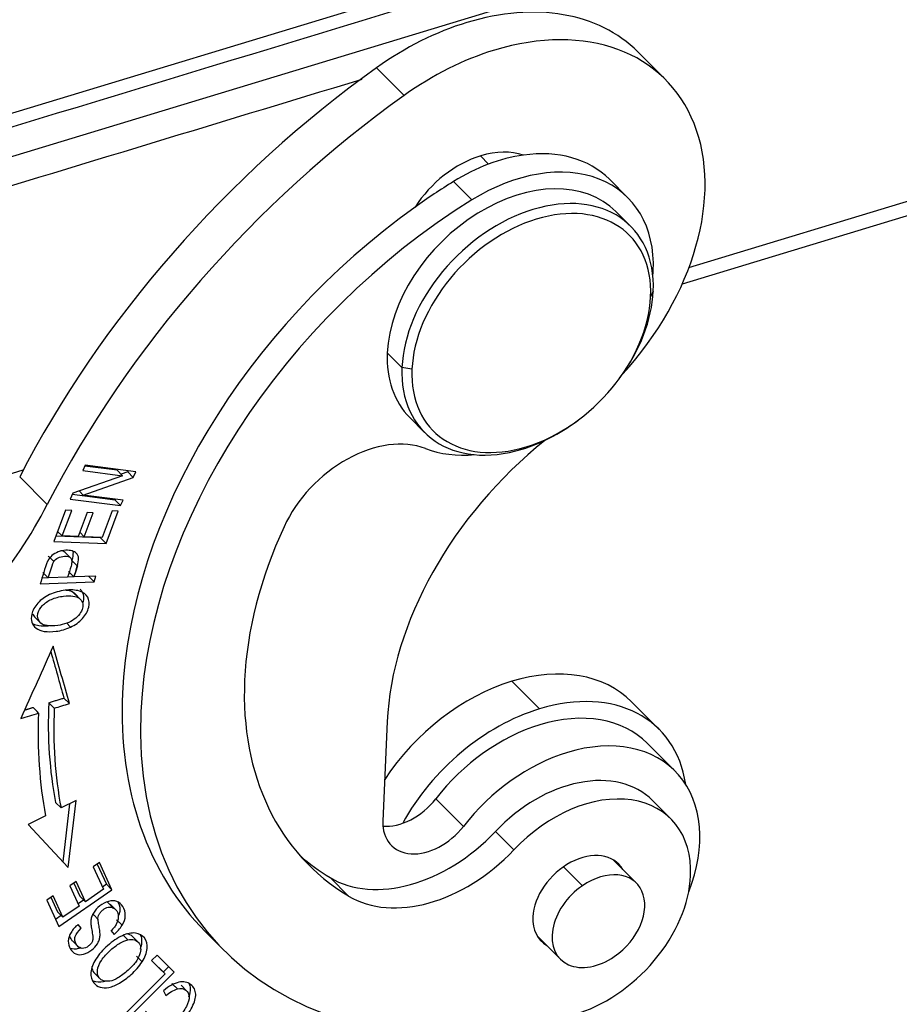
# Model space of a CAD drawing. Units: millimetres. Extents: x 1223 to 1639, y 481 to 775.
# Drawn here: x 1294 to 1318, y 502 to 529 of the extents above; entities that cross this region are included whole.
import ezdxf

# ---------------------------------------------------------------- set-up
doc = ezdxf.new("R2010")
doc.units = ezdxf.units.MM
doc.header["$LTSCALE"] = 65.395
doc.layers.add('1', color=7, linetype='CONTINUOUS', true_color=0xffffff)

msp = doc.modelspace()

# ---------------------------------------------------------------- linework, layer by layer
at = {"layer": '1', "color": 0, "linetype": 'Continuous', "lineweight": 25}
for p, q in [((1291.044, 525.908), (1310.204, 531.725)), ((1291.205, 524.771), (1310.521, 530.635)), ((1312.016, 527.752), (1311.258, 528.511)), ((1304.088, 528.075), (1304.847, 527.316)), ((1312.662, 522.589), (1324.391, 526.15)), ((1312.481, 522.148), (1324.64, 525.84)), ((1307.164, 525.431), (1306.939, 525.656)), ((1310.986, 524.508), (1310.48, 525.014)), ((1306.705, 524.447), (1306.2, 524.953)), ((1311.062, 523.725), (1310.657, 524.13)), ((1311.681, 521.944), (1311.61, 521.79)), ((1304.38, 520.254), (1304.785, 519.85)), ((1305.058, 519.801), (1304.785, 519.85)), ((1310.733, 519.52), (1310.758, 519.554)), ((1305, 518.473), (1305.404, 518.069)), ((1309.575, 518.371), (1309.609, 518.397)), ((1296.093, 517.168), (1296.025, 517.019)), ((1296.964, 517.031), (1296.082, 517.144)), ((1297.481, 516.991), (1296.093, 517.168)), ((1290.921, 515.989), (1294.391, 517.043)), ((1297.115, 516.879), (1295.746, 516.399)), ((1296.025, 517.019), (1297.115, 516.879)), ((1297.115, 516.879), (1296.964, 517.031)), ((1297.257, 516.982), (1297.076, 516.919)), ((1297.273, 517.018), (1297.257, 516.982)), ((1297.409, 516.831), (1297.257, 516.982)), ((1297.409, 516.831), (1297.481, 516.991)), ((1294.291, 516.851), (1295.049, 516.093)), ((1296.038, 516.35), (1297.409, 516.831)), ((1295.746, 516.399), (1295.673, 516.239)), ((1296.91, 516.213), (1295.73, 516.364)), ((1296.038, 516.35), (1295.926, 516.462)), ((1297.129, 516.211), (1296.038, 516.35)), ((1295.673, 516.239), (1297.061, 516.061)), ((1296.921, 516.238), (1296.91, 516.213)), ((1297.061, 516.061), (1296.91, 516.213)), ((1297.061, 516.061), (1297.129, 516.211)), ((1295.549, 515.935), (1295.225, 515.077)), ((1295.454, 515.228), (1295.718, 515.929)), ((1295.718, 515.929), (1295.549, 515.935)), ((1296.142, 515.867), (1295.894, 515.21)), ((1296.063, 515.204), (1296.311, 515.86)), ((1296.311, 515.86), (1296.142, 515.867)), ((1296.828, 515.913), (1296.553, 515.184)), ((1296.663, 515.021), (1296.998, 515.906)), ((1296.998, 515.906), (1296.828, 515.913)), ((1295.454, 515.228), (1295.329, 515.353)), ((1296.063, 515.204), (1295.939, 515.328)), ((1295.225, 515.077), (1296.663, 515.021)), ((1296.511, 515.172), (1295.279, 515.221)), ((1295.894, 515.21), (1295.454, 515.228)), ((1296.553, 515.184), (1296.063, 515.204)), ((1296.516, 515.186), (1296.511, 515.172)), ((1296.663, 515.021), (1296.511, 515.172)), ((1295.688, 514.623), (1295.537, 514.775)), ((1295.78, 514.102), (1295.629, 514.254)), ((1295.83, 514.264), (1295.78, 514.102)), ((1295.874, 514.406), (1295.83, 514.264)), ((1294.856, 513.909), (1296.333, 513.969)), ((1295.075, 514.076), (1294.904, 514.069)), ((1295.606, 514.095), (1295.078, 514.074)), ((1295.778, 514.105), (1295.607, 514.098)), ((1296.381, 514.127), (1295.78, 514.102)), ((1296.333, 513.969), (1296.184, 514.119)), ((1296.333, 513.969), (1296.381, 514.127)), ((1295.922, 513.517), (1295.77, 513.669)), ((1295.976, 513.469), (1295.783, 513.662)), ((1294.686, 513.019), (1294.879, 512.826)), ((1295.572, 512.839), (1295.687, 512.725)), ((1307.802, 511.24), (1308.56, 510.481)), ((1311.846, 509.917), (1311.088, 510.676)), ((1304.381, 510.131), (1304.26, 507.405)), ((1312.276, 508.78), (1311.518, 509.539)), ((1295.838, 507.967), (1295.427, 507.762)), ((1295.626, 506.125), (1295.838, 507.967)), ((1305.713, 508.015), (1306.471, 507.257)), ((1312.165, 507.464), (1311.66, 507.969)), ((1295.427, 507.762), (1295.275, 507.913)), ((1295.658, 507.878), (1295.475, 506.287)), ((1295.001, 507.549), (1294.521, 507.309)), ((1294.521, 507.309), (1295.626, 506.125)), ((1307.858, 506.614), (1307.353, 507.12)), ((1311.219, 505.701), (1310.579, 506.341)), ((1296.481, 506.265), (1296.309, 506.147)), ((1296.309, 506.147), (1296.59, 505.532)), ((1296.418, 506.222), (1296.67, 505.669)), ((1296.822, 505.518), (1296.481, 506.265)), ((1309.739, 505.63), (1309.22, 506.149)), ((1302.811, 505.852), (1303.316, 505.347)), ((1295.365, 504.511), (1296.822, 505.518)), ((1295.841, 505.743), (1295.67, 505.625)), ((1295.67, 505.625), (1295.923, 505.071)), ((1295.778, 505.7), (1295.942, 505.34)), ((1296.094, 505.189), (1295.841, 505.743)), ((1296.59, 505.532), (1296.094, 505.189)), ((1296.67, 505.669), (1296.561, 505.594)), ((1296.822, 505.518), (1296.67, 505.669)), ((1295.207, 505.354), (1295.035, 505.235)), ((1295.144, 505.311), (1295.325, 504.914)), ((1295.477, 504.762), (1295.207, 505.354)), ((1296.094, 505.189), (1295.942, 505.34)), ((1295.035, 505.235), (1295.365, 504.511)), ((1295.923, 505.071), (1295.477, 504.762)), ((1296.045, 505.237), (1295.895, 505.133)), ((1296.928, 504.971), (1296.776, 505.122)), ((1295.428, 504.811), (1295.276, 504.706)), ((1295.477, 504.762), (1295.325, 504.914)), ((1295.884, 504.555), (1295.979, 504.46)), ((1295.979, 504.46), (1295.895, 504.567)), ((1296.797, 504.396), (1296.881, 504.294)), ((1297.257, 504.144), (1297.147, 504.254)), ((1297.563, 504.064), (1297.37, 504.257)), ((1299.392, 504.366), (1299.897, 503.86)), ((1308.492, 504.256), (1309.133, 503.615)), ((1295.74, 504.114), (1295.892, 503.962)), ((1297.498, 503.693), (1297.65, 503.541)), ((1298.061, 503.728), (1297.911, 503.578)), ((1298.533, 503.258), (1298.061, 503.728)), ((1298.131, 503.359), (1297.911, 503.578)), ((1297.911, 503.578), (1298.283, 503.207)), ((1298.283, 503.207), (1298.131, 503.359)), ((1298.381, 503.409), (1298.231, 503.259)), ((1296.323, 503.25), (1296.516, 503.057)), ((1298.283, 503.207), (1297.161, 502.084)), ((1297.261, 501.984), (1298.533, 503.258)), ((1298.873, 502.745), (1298.721, 502.896)), ((1298.235, 502.747), (1298.305, 502.615))]:
    msp.add_line(p, q, dxfattribs=at)
for centre, major_axis, start_param, end_param in [((1306.308, 523.561), (4.95, 4.949), 6.283172, 7.201592), ((1306.308, 523.561), (4.95, 4.949), 0.918407, 1.336989), ((1307.066, 522.803), (-4.95, -4.949), 1.636988, 4.059999), ((1307.066, 522.803), (-4.95, -4.949), 4.059999, 4.478582), ((1311.381, 513.245), (16.265, 16.262), 1.336989, 1.998276), ((1312.139, 512.487), (-16.265, -16.262), 4.478582, 5.139869), ((1306.854, 523.602), (1.768, 1.768), 0.334587, 0.918407), ((1307.298, 521.832), (3.182, 3.182), 0.000013, 0.747899), ((1306.854, 523.602), (1.768, 1.768), 0.918407, 1.876389), ((1307.298, 521.832), (3.182, 3.182), 0.747899, 1.247439), ((1307.803, 521.327), (-3.182, -3.182), 2.489203, 4.389032), ((1307.829, 521.301), (2.829, 2.828), 0.000031, 2.489203), ((1309.787, 514.759), (10.395, 10.394), 1.247439, 1.335532), ((1310.292, 514.254), (-10.395, -10.394), 4.389032, 5.630796), ((1308.233, 520.897), (-2.829, -2.828), 2.489203, 4.059999), ((1308.334, 520.796), (-2.687, -2.687), 2.489203, 4.059999), ((1309.787, 514.759), (10.395, 10.394), 1.335532, 2.489203), ((1308.233, 520.897), (-2.829, -2.828), 4.059999, 5.630796), ((1308.334, 520.796), (-2.687, -2.687), 4.059999, 5.630796), ((1307.803, 521.327), (-3.182, -3.182), 2.447296, 2.489203), ((1308.334, 520.796), (-2.687, -2.687), 0.918407, 2.489203), ((1308.233, 520.897), (-2.829, -2.828), 1.78151, 2.489203), ((1307.829, 521.301), (2.829, 2.828), 2.489203, 3.141623), ((1308.233, 520.897), (-2.829, -2.828), 5.630796, 7.201592), ((1308.334, 520.796), (-2.687, -2.687), 5.630796, 7.201592), ((1308.233, 520.897), (-2.829, -2.828), 0.918407, 1.360095), ((1303.849, 515.158), (2.121, 2.121), 0.30335, 2.055874), ((1312.139, 512.487), (6.364, 6.364), 1.419012, 2.489203), ((1307.803, 521.327), (-3.182, -3.182), 0.30335, 0.69431), ((1287.619, 517.661), (7.072, 7.071), 4.837258, 5.139869), ((1310.292, 514.254), (8.061, 8.06), 2.055874, 2.489203), ((1307.623, 507.211), (3.465, 3.465), 6.283167, 7.201592), ((1310.292, 514.254), (8.061, 8.06), 2.489203, 3.313838), ((1307.623, 507.211), (3.465, 3.465), 0.918407, 1.86113), ((1308.381, 506.453), (-3.465, -3.465), 2.662334, 4.059999), ((1309.615, 515.085), (11.916, 11.914), 2.490904, 2.696926), ((1309.787, 514.759), (10.395, 10.394), 2.489203, 3.141614), ((1309.767, 514.934), (-11.916, -11.914), 5.632485, 5.838519), ((1310.292, 514.254), (-10.395, -10.394), 5.630796, 7.181559), ((1308.381, 506.453), (-3.465, -3.465), 4.059999, 5.109979), ((1308.406, 506.428), (3.111, 3.111), 6.283167, 7.201592), ((1309.767, 514.934), (12.269, 12.268), 2.490936, 2.696926), ((1308.406, 506.428), (3.111, 3.111), 0.918407, 1.749531), ((1309.165, 505.669), (-3.111, -3.111), 2.126693, 4.059999), ((1309.165, 505.669), (-3.111, -3.111), 4.059999, 4.891123), ((1309.185, 505.495), (2.475, 2.475), 0.000024, 1.612688), ((1304.795, 508.556), (-1.061, -1.061), 0.526729, 1.749533), ((1309.69, 504.989), (-2.475, -2.475), 2.489203, 4.754281), ((1305.553, 507.798), (1.061, 1.061), 2.489203, 4.891126), ((1305.258, 508.977), (-2.829, -2.828), 0.172246, 1.612688), ((1305.764, 508.472), (2.829, 2.828), 3.313838, 4.754281), ((1309.787, 514.759), (-8.061, -8.06), 0.044865, 0.172246), ((1309.67, 505.164), (1.061, 1.061), 6.100366, 8.772388), ((1310.176, 504.658), (-1.043, -1.043), 1.311502, 4.453094), ((1309.69, 504.989), (-2.475, -2.475), 0.898374, 2.489203), ((1310.176, 504.658), (-1.043, -1.043), 4.453094, 7.594687), ((1309.67, 505.164), (1.061, 1.061), 2.489203, 3.324425)]:
    msp.add_ellipse(centre, major_axis=major_axis, ratio=0.699153, start_param=start_param, end_param=end_param, dxfattribs=at)
for points, degree in [([(1310.265, 531.36), (1303.878, 529.421), (1297.492, 527.482), (1291.105, 525.543)], 3), ([(1303.68, 527.753), (1299.564, 526.504), (1295.449, 525.254), (1291.333, 524.005)], 3), ([(1295.536, 514.775), (1295.509, 514.802), (1295.467, 514.818), (1295.417, 514.822)], 3), ([(1295.077, 514.676), (1295.229, 514.524)], 1), ([(1295.874, 514.406), (1295.722, 514.558)], 1), ([(1295.077, 514.074), (1294.926, 514.225)], 1), ([(1295.629, 514.254), (1295.78, 514.102)], 1), ([(1295.803, 513.642), (1295.793, 513.651), (1295.782, 513.66), (1295.77, 513.669)], 3), ([(1294.648, 513.088), (1294.663, 513.049), (1294.687, 513.013), (1294.722, 512.983)], 3), ([(1295.212, 512.205), (1294.915, 511.543), (1294.619, 510.882), (1294.323, 510.22)], 3), ([(1295.145, 512.056), (1295.265, 511.63), (1295.385, 511.204), (1295.505, 510.779)], 3), ([(1295.657, 510.627), (1295.508, 511.153), (1295.36, 511.679), (1295.212, 512.205)], 3), ([(1295.089, 510.652), (1295.505, 510.779)], 1), ([(1295.089, 510.652), (1295.139, 510.601), (1295.19, 510.551), (1295.24, 510.5)], 3), ([(1295.657, 510.627), (1295.505, 510.779)], 1), ([(1294.426, 510.449), (1294.658, 510.52)], 1), ([(1294.809, 510.368), (1294.759, 510.419), (1294.708, 510.47), (1294.658, 510.52)], 3), ([(1295.24, 510.5), (1295.379, 510.542), (1295.518, 510.585), (1295.657, 510.627)], 3), ([(1294.323, 510.22), (1294.485, 510.27), (1294.647, 510.319), (1294.809, 510.368)], 3), ([(1296.85, 505.027), (1296.8, 505.078), (1296.749, 505.128), (1296.699, 505.179)], 3), ([(1296.444, 504.705), (1296.293, 504.856)], 1), ([(1296.951, 504.695), (1297.103, 504.543)], 1), ([(1297.391, 504.236), (1297.35, 504.277), (1297.292, 504.302), (1297.221, 504.306)], 3), ([(1298.469, 502.951), (1298.621, 502.799)], 1)]:
    msp.add_open_spline(points, degree=degree, dxfattribs=at)
for points, knots in [([(1295.78, 514.102), (1295.812, 514.204), (1295.878, 514.397), (1295.925, 514.634), (1295.861, 514.76), (1295.735, 514.823), (1295.555, 514.843), (1295.339, 514.798), (1295.165, 514.695), (1295.092, 514.597), (1295.062, 514.538), (1295.062, 514.538), (1295.062, 514.538)], [0, 0, 0, 0, 0.138604, 0.253347, 0.368089, 0.482986, 0.597884, 0.732161, 0.865921, 0.999681, 0.999681, 1, 1, 1, 1]), ([(1295.749, 514.81), (1295.752, 514.798), (1295.762, 514.73), (1295.743, 514.632), (1295.719, 514.545), (1295.717, 514.538)], [0, 0, 0, 0, 0.187047, 0.937305, 1, 1, 1, 1]), ([(1295.058, 514.538), (1294.981, 514.329), (1294.914, 514.119), (1294.857, 513.909), (1294.857, 513.909), (1294.857, 513.909)], [0, 0, 0, 0, 0.999985, 0.999985, 1, 1, 1, 1]), ([(1295.079, 514.074), (1295.079, 514.074), (1295.079, 514.074), (1295.118, 514.224), (1295.167, 514.374), (1295.225, 514.524)], [0, 0, 0, 0, 0.000026, 0.000026, 1, 1, 1, 1]), ([(1295.229, 514.524), (1295.229, 514.524), (1295.229, 514.524), (1295.255, 514.566), (1295.335, 514.637), (1295.546, 514.689), (1295.694, 514.648), (1295.732, 514.54), (1295.694, 514.358), (1295.637, 514.197), (1295.606, 514.095)], [0, 0, 0, 0, 0.000716, 0.000716, 0.164947, 0.328094, 0.551923, 0.663497, 0.775071, 1, 1, 1, 1]), ([(1295.687, 512.725), (1295.816, 512.785), (1296.039, 512.943), (1296.217, 513.262), (1296.193, 513.562), (1295.963, 513.741), (1295.542, 513.761), (1295.244, 513.678), (1295.114, 513.618)], [0, 0, 0, 0, 0.17661, 0.352851, 0.515681, 0.677803, 0.839925, 1, 1, 1, 1]), ([(1295.77, 513.669), (1295.726, 513.7), (1295.657, 513.726), (1295.564, 513.734), (1295.545, 513.736)], [0, 0, 0, 0, 0.810001, 1, 1, 1, 1]), ([(1295.95, 513.77), (1295.973, 513.747), (1296.046, 513.65), (1296.057, 513.516), (1296.033, 513.414), (1296.032, 513.411)], [0, 0, 0, 0, 0.250969, 0.977993, 1, 1, 1, 1]), ([(1295.114, 513.618), (1294.984, 513.557), (1294.763, 513.4), (1294.557, 513.012), (1294.647, 512.713), (1294.949, 512.595), (1295.292, 512.594), (1295.558, 512.665), (1295.687, 512.725)], [0, 0, 0, 0, 0.170911, 0.341449, 0.601744, 0.73202, 0.862296, 1, 1, 1, 1]), ([(1294.874, 512.832), (1294.795, 512.9), (1294.75, 513.061), (1294.897, 513.329), (1295.109, 513.473), (1295.318, 513.546), (1295.535, 513.586), (1295.765, 513.59), (1295.878, 513.549), (1295.922, 513.517)], [0, 0, 0, 0, 0.237717, 0.404184, 0.570651, 0.653802, 0.736952, 0.868476, 1, 1, 1, 1]), ([(1295.922, 513.517), (1296.011, 513.454), (1296.07, 513.256), (1295.87, 512.971), (1295.594, 512.822), (1295.309, 512.76), (1295.026, 512.754), (1294.913, 512.798), (1294.874, 512.832)], [0, 0, 0, 0, 0.238665, 0.473649, 0.590699, 0.707749, 0.853874, 1, 1, 1, 1]), ([(1295.084, 512.756), (1294.986, 512.746), (1294.83, 512.75), (1294.712, 512.783), (1294.669, 512.802)], [0, 0, 0, 0, 0.588083, 1, 1, 1, 1]), ([(1297.103, 504.543), (1297.158, 504.634), (1297.216, 504.805), (1297.15, 505.058), (1296.968, 505.223), (1296.731, 505.221), (1296.479, 505.085), (1296.326, 504.919), (1296.26, 504.769), (1296.24, 504.667), (1296.244, 504.549), (1296.277, 504.372), (1296.305, 504.199), (1296.292, 504.104), (1296.253, 504.039), (1296.157, 503.943), (1296.032, 503.894), (1295.917, 503.929), (1295.841, 504.017), (1295.797, 504.131), (1295.812, 504.273), (1295.894, 504.384), (1295.979, 504.46)], [0, 0, 0, 0, 0.099024, 0.198048, 0.276092, 0.353963, 0.431683, 0.51015, 0.549473, 0.588795, 0.615998, 0.643201, 0.670343, 0.697485, 0.724915, 0.752345, 0.815825, 0.847435, 0.879045, 0.909341, 0.939638, 1, 1, 1, 1]), ([(1296.439, 504.703), (1296.438, 504.725), (1296.44, 504.749), (1296.453, 504.797), (1296.462, 504.821), (1296.487, 504.868), (1296.503, 504.891), (1296.538, 504.934), (1296.559, 504.953), (1296.602, 504.987), (1296.625, 505.002), (1296.673, 505.025), (1296.697, 505.034), (1296.745, 505.044), (1296.768, 505.045), (1296.812, 505.042), (1296.833, 505.036), (1296.851, 505.027)], [0, 0, 0, 0, 0.125, 0.125, 0.25, 0.25, 0.375, 0.375, 0.5, 0.5, 0.625, 0.625, 0.75, 0.75, 0.875, 0.875, 1, 1, 1, 1]), ([(1296.847, 505.023), (1296.873, 505.013), (1296.896, 504.999), (1296.935, 504.965), (1296.952, 504.945), (1296.978, 504.899), (1296.988, 504.873), (1296.999, 504.817), (1297, 504.787), (1296.995, 504.725), (1296.989, 504.693), (1296.968, 504.629), (1296.954, 504.596), (1296.92, 504.534), (1296.899, 504.503), (1296.852, 504.445), (1296.826, 504.419), (1296.798, 504.394)], [0, 0, 0, 0, 0.125, 0.125, 0.25, 0.25, 0.375, 0.375, 0.5, 0.5, 0.625, 0.625, 0.75, 0.75, 0.875, 0.875, 1, 1, 1, 1]), ([(1296.987, 505.181), (1297.023, 505.113), (1297.051, 504.987), (1297.028, 504.867), (1297.012, 504.821)], [0, 0, 0, 0, 0.619042, 1, 1, 1, 1]), ([(1295.895, 504.567), (1295.813, 504.501), (1295.681, 504.352), (1295.601, 504.11), (1295.664, 503.884), (1295.824, 503.734), (1296.042, 503.729), (1296.27, 503.852), (1296.412, 504.002), (1296.474, 504.134), (1296.497, 504.226), (1296.5, 504.332), (1296.475, 504.487), (1296.449, 504.634), (1296.445, 504.686), (1296.444, 504.705)], [0, 0, 0, 0, 0.115978, 0.231468, 0.346296, 0.451192, 0.556087, 0.661452, 0.756706, 0.804333, 0.85196, 0.888986, 0.926013, 0.963039, 1, 1, 1, 1]), ([(1296.881, 504.294), (1296.924, 504.329), (1296.965, 504.368), (1297.04, 504.452), (1297.074, 504.497), (1297.102, 504.543)], [0, 0, 0, 0, 0.5, 0.5, 1, 1, 1, 1]), ([(1295.655, 504.275), (1295.661, 504.241), (1295.685, 504.181), (1295.722, 504.132), (1295.738, 504.115)], [0, 0, 0, 0, 0.58314, 1, 1, 1, 1]), ([(1297.65, 503.541), (1297.73, 503.667), (1297.825, 503.915), (1297.749, 504.218), (1297.488, 504.364), (1297.12, 504.296), (1296.691, 504.002), (1296.463, 503.741), (1296.382, 503.614)], [0, 0, 0, 0, 0.176624, 0.352848, 0.515664, 0.677792, 0.839919, 1, 1, 1, 1]), ([(1297.257, 504.144), (1297.394, 504.173), (1297.608, 504.108), (1297.636, 503.808), (1297.482, 503.527), (1297.251, 503.287), (1296.976, 503.079), (1296.831, 503.022), (1296.766, 503.011)], [0, 0, 0, 0, 0.238667, 0.473652, 0.590701, 0.70775, 0.853875, 1, 1, 1, 1]), ([(1297.602, 504.284), (1297.632, 504.218), (1297.652, 504.09), (1297.618, 503.948), (1297.598, 503.891)], [0, 0, 0, 0, 0.608834, 1, 1, 1, 1]), ([(1295.969, 503.93), (1295.944, 503.919), (1295.842, 503.882), (1295.74, 503.884), (1295.674, 503.913), (1295.67, 503.915)], [0, 0, 0, 0, 0.238262, 0.949342, 1, 1, 1, 1]), ([(1296.766, 503.011), (1296.635, 502.991), (1296.463, 503.047), (1296.396, 503.3), (1296.491, 503.531), (1296.64, 503.722), (1296.822, 503.901), (1297.045, 504.07), (1297.189, 504.129), (1297.257, 504.144)], [0, 0, 0, 0, 0.237738, 0.404219, 0.5707, 0.653841, 0.736982, 0.868491, 1, 1, 1, 1]), ([(1296.382, 503.614), (1296.302, 503.487), (1296.209, 503.241), (1296.311, 502.88), (1296.636, 502.782), (1297.026, 502.936), (1297.364, 503.184), (1297.57, 503.415), (1297.65, 503.541)], [0, 0, 0, 0, 0.170863, 0.3414, 0.601693, 0.731986, 0.862279, 1, 1, 1, 1]), ([(1296.271, 503.409), (1296.273, 503.347), (1296.296, 503.283), (1296.336, 503.237), (1296.343, 503.23)], [0, 0, 0, 0, 0.847446, 1, 1, 1, 1]), ([(1296.663, 503.011), (1296.638, 503.004), (1296.51, 502.971), (1296.396, 502.978), (1296.319, 503.007)], [0, 0, 0, 0, 0.190473, 1, 1, 1, 1]), ([(1297.76, 502.188), (1297.672, 502.046), (1297.576, 501.788), (1297.701, 501.514), (1298.006, 501.419), (1298.365, 501.542), (1298.749, 501.875), (1299.056, 502.307), (1299.145, 502.614), (1299.097, 502.803), (1298.991, 502.927), (1298.84, 503), (1298.602, 502.99), (1298.388, 502.874), (1298.235, 502.747)], [0, 0, 0, 0, 0.115182, 0.230607, 0.332452, 0.434489, 0.536422, 0.63009, 0.723936, 0.77096, 0.817985, 0.863446, 0.908906, 1, 1, 1, 1]), ([(1298.621, 502.799), (1298.715, 502.823), (1298.864, 502.795), (1298.97, 502.599), (1298.896, 502.327), (1298.669, 502.017), (1298.378, 501.738), (1298.103, 501.597), (1297.866, 501.656), (1297.766, 501.847), (1297.838, 502.03), (1297.906, 502.142)], [0, 0, 0, 0, 0.153089, 0.279718, 0.406415, 0.533112, 0.63157, 0.730027, 0.828771, 0.914392, 1, 1, 1, 1]), ([(1298.938, 502.943), (1298.959, 502.901), (1298.985, 502.792), (1298.959, 502.659), (1298.928, 502.574)], [0, 0, 0, 0, 0.410028, 1, 1, 1, 1]), ([(1298.304, 502.615), (1298.351, 502.659), (1298.403, 502.696), (1298.51, 502.758), (1298.565, 502.781), (1298.62, 502.797)], [0, 0, 0, 0, 0.5, 0.5, 1, 1, 1, 1])]:
    msp.add_open_spline(points, degree=3, knots=knots, dxfattribs=at)
at = {"layer": '1', "color": 0, "linetype": 'Continuous', "lineweight": 25, "extrusion": (4.2112e-12, -1.2866e-12, -1)}
msp.add_open_spline([(1295.781, 514.102), (1295.799, 514.156), (1295.815, 514.21), (1295.832, 514.264)], degree=3, dxfattribs=at)
at = {"layer": '1', "color": 0, "linetype": 'Continuous', "lineweight": 25, "extrusion": (-1.09474e-11, 3.175e-12, -1)}
msp.add_open_spline([(1295.832, 514.264), (1295.846, 514.312), (1295.86, 514.359), (1295.873, 514.406)], degree=3, dxfattribs=at)

doc.saveas('drawing.dxf')
